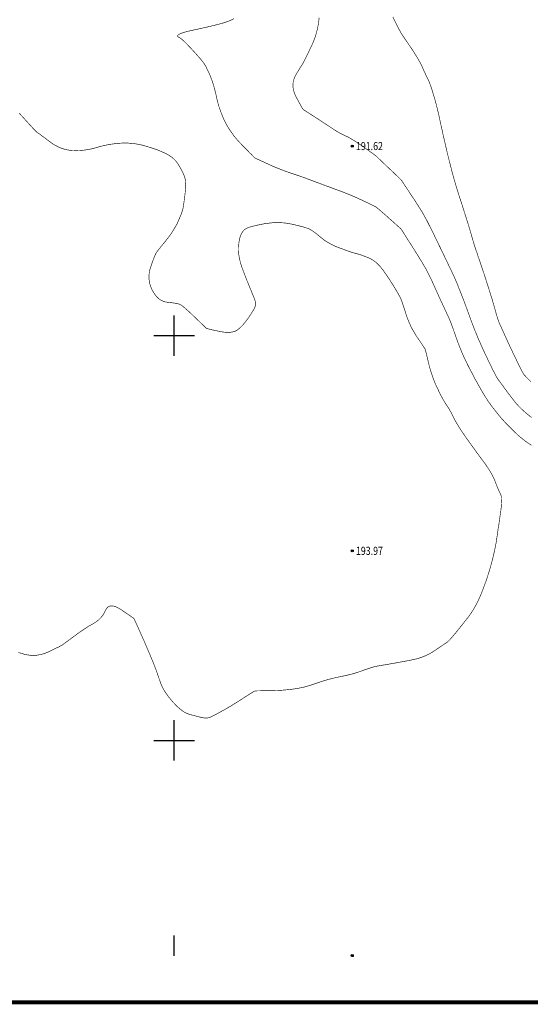
# Model space of a CAD drawing. Extents: x 606616 to 608586, y 4877712 to 4878413.
# Drawn here: x 606781 to 606844, y 4877817 to 4877939 of the extents above; entities that cross this region are included whole.
import ezdxf
from ezdxf.enums import TextEntityAlignment as Align

# ---------------------------------------------------------------- set-up
doc = ezdxf.new("R2010")
doc.units = 0
doc.header["$LTSCALE"] = 0.5
doc.layers.get('0').update_dxf_attribs({"linetype": 'CONTINUOUS'})
for name, color, linetype in [('DGX', 2, 'CONTINUOUS'), ('GCD', 1, 'CONTINUOUS'), ('TK', 7, 'CONTINUOUS')]:
    doc.layers.add(name, color=color, linetype=linetype)
doc.styles.add('正等线体', font='simhei.ttf')

# ---------------------------------------------------------------- blocks, each defined once
blk = doc.blocks.new('gc200')
at = {"true_color": 0x221915}
h = blk.add_hatch(color=250, dxfattribs=at)
edge = h.paths.add_edge_path()
edge.add_arc((0, 0), 0.25, 0, 360)
at = {"color": 250, "true_color": 0x221915}
blk.add_circle((0, 0), 0.25, dxfattribs=at)

msp = doc.modelspace()

# ---------------------------------------------------------------- linework, layer by layer
at = {"linetype": 'Continuous'}
msp.add_lwpolyline([(606622, 4878384.5, 0.0000022, 0.0000022, 0), (607157.33, 4878384.5, 0.0000022, 0.0000022, 0), (607157.33, 4877823.4, 0.00000219, 0.00000219, 0), (606622, 4877823.4, 0.00000221, 0.00000221, 0)], format="xyseb", close=True, dxfattribs=at)
at = {"layer": 'DGX', "color": 42, "linetype": 'Continuous', "true_color": 0xc38800, "const_width": 0.075, "flags": 128}
for points in [[(606844.12, 4877886.45), (606843.9, 4877886.6), (606843.68, 4877886.75), (606843.45, 4877886.91), (606843.22, 4877887.09), (606842.99, 4877887.27), (606842.76, 4877887.46), (606842.52, 4877887.66), (606842.29, 4877887.88), (606842.05, 4877888.1), (606841.82, 4877888.32), (606841.61, 4877888.53), (606841.4, 4877888.74), (606841.21, 4877888.93), (606841.02, 4877889.12), (606840.86, 4877889.3), (606840.7, 4877889.48), (606840.55, 4877889.64), (606840.41, 4877889.8), (606840.27, 4877889.97), (606840.12, 4877890.15), (606839.97, 4877890.33), (606839.82, 4877890.52), (606839.66, 4877890.72), (606839.5, 4877890.93), (606839.33, 4877891.14), (606839.16, 4877891.36), (606838.99, 4877891.61), (606838.8, 4877891.87), (606838.62, 4877892.16), (606838.42, 4877892.46), (606838.22, 4877892.79), (606838.02, 4877893.13), (606837.81, 4877893.5), (606837.59, 4877893.88), (606837.39, 4877894.25), (606837.18, 4877894.62), (606836.98, 4877895), (606836.78, 4877895.38), (606836.58, 4877895.75), (606836.39, 4877896.12), (606836.2, 4877896.5), (606836.02, 4877896.88), (606835.84, 4877897.25), (606835.67, 4877897.62), (606835.51, 4877898), (606835.36, 4877898.38), (606835.21, 4877898.75), (606835.06, 4877899.12), (606834.93, 4877899.5), (606834.8, 4877899.86), (606834.69, 4877900.19), (606834.58, 4877900.49), (606834.49, 4877900.76), (606834.4, 4877901), (606834.32, 4877901.21), (606834.26, 4877901.39), (606834.2, 4877901.54), (606834.15, 4877901.68), (606834.09, 4877901.83), (606834.01, 4877902), (606833.94, 4877902.18), (606833.85, 4877902.37), (606833.75, 4877902.58), (606833.65, 4877902.8), (606833.54, 4877903.04), (606833.42, 4877903.29), (606833.3, 4877903.55), (606833.17, 4877903.83), (606833.03, 4877904.13), (606832.88, 4877904.45), (606832.73, 4877904.78), (606832.57, 4877905.13), (606832.41, 4877905.5), (606832.24, 4877905.86), (606832.09, 4877906.2), (606831.95, 4877906.52), (606831.81, 4877906.81), (606831.69, 4877907.07), (606831.57, 4877907.31), (606831.46, 4877907.53), (606831.37, 4877907.72), (606831.27, 4877907.9), (606831.18, 4877908.09), (606831.08, 4877908.27), (606830.97, 4877908.46), (606830.86, 4877908.65), (606830.75, 4877908.84), (606830.64, 4877909.03), (606830.52, 4877909.22), (606830.39, 4877909.43), (606830.25, 4877909.66), (606830.09, 4877909.91), (606829.92, 4877910.18), (606829.74, 4877910.48), (606829.53, 4877910.8), (606829.32, 4877911.14), (606829.09, 4877911.5), (606828.86, 4877911.85), (606828.67, 4877912.16), (606828.5, 4877912.43), (606828.36, 4877912.65), (606828.24, 4877912.83), (606828.16, 4877912.96), (606828.1, 4877913.06), (606828.07, 4877913.1), (606828.03, 4877913.15), (606827.95, 4877913.23), (606827.82, 4877913.35), (606827.64, 4877913.51), (606827.42, 4877913.71), (606827.16, 4877913.95), (606826.85, 4877914.22), (606826.5, 4877914.53), (606826.15, 4877914.85), (606825.83, 4877915.12), (606825.57, 4877915.35), (606825.34, 4877915.55), (606825.16, 4877915.7), (606825.01, 4877915.82), (606824.91, 4877915.89), (606824.86, 4877915.93), (606824.8, 4877915.96), (606824.71, 4877916), (606824.58, 4877916.06), (606824.41, 4877916.15), (606824.21, 4877916.24), (606823.96, 4877916.36), (606823.68, 4877916.5), (606823.36, 4877916.65), (606823.02, 4877916.81), (606822.67, 4877916.97), (606822.32, 4877917.13), (606821.96, 4877917.28), (606821.61, 4877917.43), (606821.24, 4877917.57), (606820.87, 4877917.72), (606820.5, 4877917.86), (606820.14, 4877917.99), (606819.79, 4877918.12), (606819.47, 4877918.24), (606819.18, 4877918.35), (606818.9, 4877918.45), (606818.65, 4877918.54), (606818.41, 4877918.63), (606818.2, 4877918.71), (606818.01, 4877918.78), (606817.81, 4877918.85), (606817.62, 4877918.92), (606817.43, 4877918.99), (606817.25, 4877919.07), (606817.06, 4877919.13), (606816.88, 4877919.2), (606816.7, 4877919.27), (606816.52, 4877919.34), (606816.3, 4877919.42), (606816.06, 4877919.51), (606815.8, 4877919.6), (606815.51, 4877919.7), (606815.2, 4877919.81), (606814.86, 4877919.92), (606814.5, 4877920.04), (606814.12, 4877920.17), (606813.75, 4877920.3), (606813.38, 4877920.44), (606813, 4877920.59), (606812.62, 4877920.74), (606812.25, 4877920.9), (606811.88, 4877921.06), (606811.5, 4877921.23), (606811.15, 4877921.39), (606810.84, 4877921.54), (606810.58, 4877921.66), (606810.36, 4877921.76), (606810.19, 4877921.84), (606810.07, 4877921.9), (606809.99, 4877921.94), (606809.95, 4877921.96), (606809.92, 4877921.99), (606809.84, 4877922.07), (606809.71, 4877922.2), (606809.55, 4877922.37), (606809.33, 4877922.58), (606809.08, 4877922.84), (606808.77, 4877923.15), (606808.43, 4877923.5), (606808.07, 4877923.88), (606807.74, 4877924.25), (606807.43, 4877924.62), (606807.15, 4877925), (606806.89, 4877925.38), (606806.65, 4877925.75), (606806.44, 4877926.12), (606806.25, 4877926.5), (606806.07, 4877926.88), (606805.92, 4877927.25), (606805.77, 4877927.62), (606805.64, 4877928), (606805.51, 4877928.38), (606805.41, 4877928.75), (606805.31, 4877929.12), (606805.23, 4877929.5), (606805.15, 4877929.87), (606805.06, 4877930.22), (606804.97, 4877930.57), (606804.88, 4877930.89), (606804.78, 4877931.21), (606804.68, 4877931.51), (606804.57, 4877931.8), (606804.46, 4877932.08), (606804.35, 4877932.34), (606804.24, 4877932.58), (606804.14, 4877932.79), (606804.04, 4877932.99), (606803.96, 4877933.17), (606803.87, 4877933.33), (606803.79, 4877933.46), (606803.72, 4877933.58), (606803.64, 4877933.7), (606803.52, 4877933.85), (606803.38, 4877934.02), (606803.21, 4877934.23), (606803, 4877934.46), (606802.77, 4877934.72), (606802.51, 4877935.01), (606802.22, 4877935.33), (606801.93, 4877935.64), (606801.66, 4877935.92), (606801.42, 4877936.16), (606801.21, 4877936.37), (606801.02, 4877936.54), (606800.86, 4877936.67), (606800.73, 4877936.77), (606800.62, 4877936.83), (606800.54, 4877936.87), (606800.48, 4877936.92), (606800.44, 4877936.96), (606800.43, 4877937.01), (606800.44, 4877937.06), (606800.48, 4877937.11), (606800.54, 4877937.17), (606800.62, 4877937.22), (606800.73, 4877937.28), (606800.88, 4877937.34), (606801.06, 4877937.4), (606801.28, 4877937.47), (606801.53, 4877937.54), (606801.82, 4877937.61), (606802.14, 4877937.68), (606802.5, 4877937.76), (606802.88, 4877937.84), (606803.25, 4877937.92), (606803.62, 4877938.01), (606804, 4877938.09), (606804.38, 4877938.18), (606804.75, 4877938.27), (606805.12, 4877938.36), (606805.5, 4877938.46), (606805.87, 4877938.55), (606806.21, 4877938.66), (606806.54, 4877938.77), (606806.84, 4877938.88), (606807.13, 4877939.01), (606807.4, 4877939.14)], [(606844.13, 4877889.89), (606843.86, 4877890.11), (606843.6, 4877890.32), (606843.36, 4877890.52), (606843.15, 4877890.71), (606842.95, 4877890.89), (606842.76, 4877891.07), (606842.6, 4877891.23), (606842.46, 4877891.39), (606842.31, 4877891.55), (606842.16, 4877891.74), (606841.99, 4877891.94), (606841.81, 4877892.17), (606841.62, 4877892.42), (606841.41, 4877892.69), (606841.19, 4877892.98), (606840.96, 4877893.3), (606840.73, 4877893.61), (606840.53, 4877893.88), (606840.36, 4877894.12), (606840.21, 4877894.32), (606840.08, 4877894.49), (606839.99, 4877894.63), (606839.91, 4877894.73), (606839.87, 4877894.8), (606839.83, 4877894.87), (606839.77, 4877894.98), (606839.69, 4877895.13), (606839.59, 4877895.32), (606839.47, 4877895.56), (606839.33, 4877895.83), (606839.18, 4877896.15), (606839.01, 4877896.5), (606838.82, 4877896.88), (606838.65, 4877897.25), (606838.47, 4877897.62), (606838.29, 4877898), (606838.12, 4877898.38), (606837.95, 4877898.75), (606837.79, 4877899.12), (606837.62, 4877899.5), (606837.46, 4877899.88), (606837.31, 4877900.25), (606837.15, 4877900.62), (606837.01, 4877901), (606836.86, 4877901.38), (606836.72, 4877901.75), (606836.58, 4877902.12), (606836.45, 4877902.5), (606836.31, 4877902.88), (606836.18, 4877903.25), (606836.04, 4877903.62), (606835.9, 4877904), (606835.76, 4877904.38), (606835.61, 4877904.75), (606835.47, 4877905.12), (606835.32, 4877905.5), (606835.17, 4877905.86), (606835.04, 4877906.2), (606834.91, 4877906.52), (606834.78, 4877906.81), (606834.67, 4877907.08), (606834.56, 4877907.33), (606834.46, 4877907.55), (606834.36, 4877907.75), (606834.27, 4877907.94), (606834.18, 4877908.13), (606834.09, 4877908.31), (606834, 4877908.5), (606833.91, 4877908.69), (606833.82, 4877908.88), (606833.73, 4877909.06), (606833.64, 4877909.25), (606833.55, 4877909.45), (606833.44, 4877909.67), (606833.32, 4877909.92), (606833.19, 4877910.19), (606833.05, 4877910.48), (606832.9, 4877910.8), (606832.73, 4877911.14), (606832.56, 4877911.5), (606832.38, 4877911.86), (606832.21, 4877912.21), (606832.06, 4877912.53), (606831.91, 4877912.83), (606831.77, 4877913.11), (606831.64, 4877913.37), (606831.52, 4877913.6), (606831.41, 4877913.82), (606831.31, 4877914.02), (606831.21, 4877914.22), (606831.11, 4877914.41), (606831, 4877914.6), (606830.9, 4877914.79), (606830.8, 4877914.97), (606830.7, 4877915.14), (606830.6, 4877915.32), (606830.48, 4877915.5), (606830.36, 4877915.71), (606830.21, 4877915.94), (606830.04, 4877916.2), (606829.86, 4877916.49), (606829.66, 4877916.8), (606829.43, 4877917.14), (606829.19, 4877917.5), (606828.96, 4877917.85), (606828.75, 4877918.17), (606828.57, 4877918.43), (606828.42, 4877918.66), (606828.3, 4877918.85), (606828.2, 4877918.99), (606828.14, 4877919.09), (606828.1, 4877919.14), (606828.05, 4877919.2), (606827.97, 4877919.29), (606827.84, 4877919.42), (606827.67, 4877919.59), (606827.45, 4877919.8), (606827.2, 4877920.04), (606826.9, 4877920.32), (606826.56, 4877920.64), (606826.22, 4877920.96), (606825.93, 4877921.24), (606825.68, 4877921.48), (606825.47, 4877921.68), (606825.3, 4877921.84), (606825.18, 4877921.96), (606825.1, 4877922.04), (606825.06, 4877922.08), (606825.02, 4877922.12), (606824.94, 4877922.18), (606824.81, 4877922.28), (606824.64, 4877922.41), (606824.42, 4877922.57), (606824.16, 4877922.76), (606823.85, 4877922.98), (606823.5, 4877923.23), (606823.14, 4877923.48), (606822.79, 4877923.72), (606822.48, 4877923.93), (606822.18, 4877924.12), (606821.9, 4877924.28), (606821.65, 4877924.43), (606821.42, 4877924.55), (606821.21, 4877924.65), (606821.02, 4877924.74), (606820.82, 4877924.83), (606820.63, 4877924.93), (606820.44, 4877925.03), (606820.26, 4877925.14), (606820.07, 4877925.24), (606819.89, 4877925.36), (606819.71, 4877925.47), (606819.52, 4877925.6), (606819.31, 4877925.74), (606819.07, 4877925.9), (606818.8, 4877926.07), (606818.51, 4877926.26), (606818.2, 4877926.47), (606817.86, 4877926.69), (606817.5, 4877926.92), (606817.15, 4877927.15), (606816.84, 4877927.35), (606816.58, 4877927.52), (606816.36, 4877927.66), (606816.18, 4877927.78), (606816.05, 4877927.86), (606815.97, 4877927.92), (606815.93, 4877927.95), (606815.9, 4877927.98), (606815.85, 4877928.06), (606815.77, 4877928.19), (606815.68, 4877928.36), (606815.56, 4877928.58), (606815.41, 4877928.84), (606815.25, 4877929.15), (606815.06, 4877929.5), (606814.89, 4877929.87), (606814.76, 4877930.24), (606814.7, 4877930.61), (606814.68, 4877930.97), (606814.71, 4877931.33), (606814.8, 4877931.68), (606814.94, 4877932.03), (606815.13, 4877932.38), (606815.34, 4877932.7), (606815.51, 4877932.99), (606815.67, 4877933.24), (606815.8, 4877933.44), (606815.9, 4877933.61), (606815.98, 4877933.74), (606816.03, 4877933.83), (606816.05, 4877933.88), (606816.08, 4877933.93), (606816.12, 4877934.03), (606816.19, 4877934.16), (606816.28, 4877934.34), (606816.39, 4877934.57), (606816.52, 4877934.84), (606816.67, 4877935.15), (606816.84, 4877935.5), (606817.02, 4877935.88), (606817.18, 4877936.25), (606817.33, 4877936.62), (606817.46, 4877937), (606817.57, 4877937.38), (606817.67, 4877937.75), (606817.75, 4877938.12), (606817.82, 4877938.5), (606817.87, 4877938.88), (606817.91, 4877939.25)], [(606844.08, 4877894.28), (606843.84, 4877894.52), (606843.63, 4877894.73), (606843.46, 4877894.91), (606843.33, 4877895.05), (606843.23, 4877895.16), (606843.17, 4877895.24), (606843.12, 4877895.31), (606843.06, 4877895.42), (606842.98, 4877895.56), (606842.89, 4877895.73), (606842.79, 4877895.94), (606842.67, 4877896.17), (606842.54, 4877896.44), (606842.39, 4877896.74), (606842.24, 4877897.06), (606842.08, 4877897.38), (606841.92, 4877897.72), (606841.76, 4877898.06), (606841.6, 4877898.41), (606841.43, 4877898.76), (606841.26, 4877899.13), (606841.09, 4877899.5), (606840.93, 4877899.86), (606840.78, 4877900.18), (606840.65, 4877900.48), (606840.53, 4877900.74), (606840.43, 4877900.97), (606840.34, 4877901.16), (606840.26, 4877901.32), (606840.21, 4877901.45), (606840.15, 4877901.57), (606840.1, 4877901.71), (606840.04, 4877901.87), (606839.98, 4877902.05), (606839.92, 4877902.25), (606839.85, 4877902.46), (606839.78, 4877902.7), (606839.71, 4877902.95), (606839.64, 4877903.22), (606839.56, 4877903.5), (606839.47, 4877903.8), (606839.38, 4877904.11), (606839.29, 4877904.44), (606839.18, 4877904.78), (606839.07, 4877905.13), (606838.96, 4877905.5), (606838.84, 4877905.88), (606838.72, 4877906.25), (606838.6, 4877906.62), (606838.48, 4877907), (606838.36, 4877907.38), (606838.24, 4877907.75), (606838.11, 4877908.12), (606837.98, 4877908.5), (606837.86, 4877908.86), (606837.75, 4877909.2), (606837.64, 4877909.51), (606837.54, 4877909.8), (606837.46, 4877910.06), (606837.38, 4877910.3), (606837.3, 4877910.51), (606837.24, 4877910.69), (606837.18, 4877910.87), (606837.12, 4877911.05), (606837.06, 4877911.23), (606837.01, 4877911.42), (606836.95, 4877911.61), (606836.89, 4877911.8), (606836.84, 4877911.99), (606836.78, 4877912.19), (606836.72, 4877912.41), (606836.66, 4877912.64), (606836.58, 4877912.9), (606836.5, 4877913.17), (606836.41, 4877913.47), (606836.31, 4877913.79), (606836.2, 4877914.14), (606836.09, 4877914.5), (606835.97, 4877914.88), (606835.85, 4877915.25), (606835.73, 4877915.62), (606835.61, 4877916), (606835.49, 4877916.38), (606835.37, 4877916.75), (606835.25, 4877917.12), (606835.13, 4877917.5), (606835.01, 4877917.87), (606834.9, 4877918.23), (606834.79, 4877918.59), (606834.69, 4877918.94), (606834.59, 4877919.28), (606834.5, 4877919.61), (606834.41, 4877919.94), (606834.32, 4877920.25), (606834.25, 4877920.55), (606834.18, 4877920.82), (606834.12, 4877921.05), (606834.07, 4877921.26), (606834.02, 4877921.43), (606833.98, 4877921.57), (606833.96, 4877921.68), (606833.94, 4877921.75), (606833.92, 4877921.84), (606833.89, 4877921.96), (606833.85, 4877922.11), (606833.8, 4877922.31), (606833.74, 4877922.55), (606833.68, 4877922.83), (606833.61, 4877923.14), (606833.52, 4877923.5), (606833.44, 4877923.88), (606833.35, 4877924.25), (606833.26, 4877924.62), (606833.18, 4877925), (606833.1, 4877925.38), (606833.02, 4877925.75), (606832.93, 4877926.12), (606832.85, 4877926.5), (606832.77, 4877926.88), (606832.69, 4877927.25), (606832.6, 4877927.62), (606832.51, 4877928), (606832.42, 4877928.38), (606832.32, 4877928.75), (606832.22, 4877929.12), (606832.11, 4877929.5), (606832, 4877929.86), (606831.9, 4877930.2), (606831.8, 4877930.51), (606831.7, 4877930.8), (606831.61, 4877931.06), (606831.52, 4877931.29), (606831.43, 4877931.5), (606831.34, 4877931.68), (606831.26, 4877931.85), (606831.17, 4877932.03), (606831.08, 4877932.21), (606831, 4877932.4), (606830.91, 4877932.59), (606830.82, 4877932.78), (606830.73, 4877932.98), (606830.65, 4877933.18), (606830.55, 4877933.4), (606830.43, 4877933.63), (606830.29, 4877933.89), (606830.13, 4877934.17), (606829.95, 4877934.47), (606829.75, 4877934.79), (606829.53, 4877935.14), (606829.29, 4877935.5), (606829.05, 4877935.85), (606828.84, 4877936.17), (606828.65, 4877936.44), (606828.5, 4877936.67), (606828.37, 4877936.87), (606828.26, 4877937.02), (606828.19, 4877937.13), (606828.14, 4877937.19), (606828.1, 4877937.26), (606828.04, 4877937.36), (606827.96, 4877937.5), (606827.87, 4877937.67), (606827.76, 4877937.87), (606827.64, 4877938.11), (606827.49, 4877938.39), (606827.34, 4877938.69), (606827.17, 4877939.02), (606827.02, 4877939.36)], [(606780.78, 4877860.85), (606781.13, 4877860.75), (606781.5, 4877860.64), (606781.88, 4877860.56), (606782.25, 4877860.51), (606782.62, 4877860.49), (606783, 4877860.51), (606783.38, 4877860.57), (606783.75, 4877860.66), (606784.12, 4877860.78), (606784.5, 4877860.94), (606784.86, 4877861.11), (606785.17, 4877861.26), (606785.45, 4877861.4), (606785.69, 4877861.51), (606785.89, 4877861.62), (606786.04, 4877861.7), (606786.17, 4877861.77), (606786.25, 4877861.82), (606786.32, 4877861.88), (606786.43, 4877861.96), (606786.57, 4877862.06), (606786.74, 4877862.19), (606786.95, 4877862.34), (606787.18, 4877862.51), (606787.45, 4877862.71), (606787.75, 4877862.93), (606788.06, 4877863.16), (606788.36, 4877863.38), (606788.66, 4877863.58), (606788.95, 4877863.77), (606789.23, 4877863.96), (606789.5, 4877864.13), (606789.77, 4877864.28), (606790.03, 4877864.43), (606790.28, 4877864.58), (606790.52, 4877864.75), (606790.73, 4877864.93), (606790.93, 4877865.13), (606791.11, 4877865.34), (606791.27, 4877865.57), (606791.41, 4877865.81), (606791.53, 4877866.07), (606791.67, 4877866.3), (606791.83, 4877866.47), (606792.03, 4877866.58), (606792.26, 4877866.61), (606792.52, 4877866.59), (606792.81, 4877866.5), (606793.14, 4877866.34), (606793.5, 4877866.12), (606793.85, 4877865.88), (606794.16, 4877865.67), (606794.42, 4877865.49), (606794.63, 4877865.34), (606794.8, 4877865.22), (606794.93, 4877865.14), (606795, 4877865.08), (606795.04, 4877865.05), (606795.05, 4877865.02), (606795.09, 4877864.93), (606795.15, 4877864.81), (606795.23, 4877864.64), (606795.33, 4877864.42), (606795.45, 4877864.16), (606795.59, 4877863.85), (606795.75, 4877863.5), (606795.91, 4877863.12), (606796.08, 4877862.75), (606796.25, 4877862.38), (606796.41, 4877862), (606796.57, 4877861.62), (606796.73, 4877861.25), (606796.89, 4877860.88), (606797.05, 4877860.5), (606797.2, 4877860.14), (606797.34, 4877859.81), (606797.46, 4877859.52), (606797.56, 4877859.26), (606797.65, 4877859.02), (606797.73, 4877858.82), (606797.79, 4877858.66), (606797.84, 4877858.52), (606797.88, 4877858.39), (606797.93, 4877858.25), (606797.99, 4877858.08), (606798.05, 4877857.91), (606798.12, 4877857.71), (606798.19, 4877857.5), (606798.27, 4877857.27), (606798.36, 4877857.02), (606798.46, 4877856.76), (606798.59, 4877856.49), (606798.74, 4877856.22), (606798.92, 4877855.94), (606799.12, 4877855.65), (606799.34, 4877855.35), (606799.59, 4877855.05), (606799.86, 4877854.73), (606800.14, 4877854.43), (606800.41, 4877854.16), (606800.67, 4877853.93), (606800.93, 4877853.72), (606801.17, 4877853.55), (606801.4, 4877853.41), (606801.63, 4877853.31), (606801.84, 4877853.23), (606802.05, 4877853.18), (606802.25, 4877853.12), (606802.45, 4877853.07), (606802.64, 4877853.02), (606802.82, 4877852.97), (606803, 4877852.92), (606803.18, 4877852.88), (606803.34, 4877852.84), (606803.5, 4877852.8), (606803.66, 4877852.78), (606803.8, 4877852.76), (606803.93, 4877852.76), (606804.06, 4877852.76), (606804.18, 4877852.78), (606804.29, 4877852.8), (606804.4, 4877852.84), (606804.51, 4877852.89), (606804.64, 4877852.95), (606804.79, 4877853.02), (606804.97, 4877853.11), (606805.17, 4877853.21), (606805.39, 4877853.33), (606805.63, 4877853.46), (606805.9, 4877853.61), (606806.18, 4877853.76), (606806.47, 4877853.93), (606806.76, 4877854.1), (606807.07, 4877854.28), (606807.38, 4877854.48), (606807.71, 4877854.68), (606808.04, 4877854.89), (606808.38, 4877855.11), (606808.71, 4877855.32), (606808.99, 4877855.5), (606809.24, 4877855.66), (606809.45, 4877855.79), (606809.62, 4877855.9), (606809.74, 4877855.98), (606809.83, 4877856.04), (606809.88, 4877856.07), (606809.93, 4877856.08), (606810.03, 4877856.09), (606810.16, 4877856.11), (606810.35, 4877856.12), (606810.57, 4877856.12), (606810.84, 4877856.13), (606811.15, 4877856.13), (606811.5, 4877856.13), (606811.88, 4877856.13), (606812.25, 4877856.14), (606812.62, 4877856.16), (606813, 4877856.17), (606813.38, 4877856.2), (606813.75, 4877856.23), (606814.12, 4877856.27), (606814.5, 4877856.31), (606814.88, 4877856.36), (606815.25, 4877856.42), (606815.62, 4877856.49), (606816, 4877856.57), (606816.38, 4877856.67), (606816.75, 4877856.78), (606817.12, 4877856.9), (606817.5, 4877857.03), (606817.88, 4877857.16), (606818.25, 4877857.29), (606818.62, 4877857.4), (606819, 4877857.51), (606819.38, 4877857.61), (606819.75, 4877857.7), (606820.12, 4877857.79), (606820.5, 4877857.86), (606820.87, 4877857.94), (606821.23, 4877858.01), (606821.58, 4877858.1), (606821.92, 4877858.18), (606822.25, 4877858.27), (606822.56, 4877858.37), (606822.87, 4877858.47), (606823.17, 4877858.57), (606823.45, 4877858.68), (606823.7, 4877858.77), (606823.93, 4877858.85), (606824.13, 4877858.91), (606824.3, 4877858.97), (606824.45, 4877859.02), (606824.57, 4877859.06), (606824.67, 4877859.08), (606824.77, 4877859.1), (606824.91, 4877859.13), (606825.08, 4877859.17), (606825.29, 4877859.21), (606825.54, 4877859.25), (606825.82, 4877859.3), (606826.14, 4877859.35), (606826.5, 4877859.41), (606826.88, 4877859.48), (606827.25, 4877859.54), (606827.62, 4877859.61), (606828, 4877859.68), (606828.38, 4877859.75), (606828.75, 4877859.82), (606829.12, 4877859.89), (606829.5, 4877859.97), (606829.87, 4877860.05), (606830.24, 4877860.15), (606830.59, 4877860.27), (606830.94, 4877860.41), (606831.28, 4877860.56), (606831.62, 4877860.74), (606831.94, 4877860.93), (606832.26, 4877861.13), (606832.56, 4877861.34), (606832.83, 4877861.52), (606833.06, 4877861.68), (606833.27, 4877861.82), (606833.44, 4877861.94), (606833.58, 4877862.03), (606833.69, 4877862.11), (606833.76, 4877862.16), (606833.83, 4877862.21), (606833.93, 4877862.31), (606834.06, 4877862.44), (606834.21, 4877862.61), (606834.39, 4877862.82), (606834.59, 4877863.06), (606834.83, 4877863.34), (606835.08, 4877863.66), (606835.34, 4877863.98), (606835.58, 4877864.28), (606835.8, 4877864.56), (606836, 4877864.81), (606836.18, 4877865.04), (606836.33, 4877865.24), (606836.47, 4877865.42), (606836.58, 4877865.58), (606836.69, 4877865.73), (606836.79, 4877865.89), (606836.9, 4877866.06), (606837.01, 4877866.24), (606837.12, 4877866.43), (606837.23, 4877866.64), (606837.35, 4877866.85), (606837.46, 4877867.08), (606837.58, 4877867.32), (606837.7, 4877867.58), (606837.82, 4877867.85), (606837.94, 4877868.14), (606838.07, 4877868.46), (606838.19, 4877868.79), (606838.32, 4877869.13), (606838.46, 4877869.5), (606838.59, 4877869.88), (606838.71, 4877870.25), (606838.83, 4877870.62), (606838.95, 4877871), (606839.06, 4877871.38), (606839.16, 4877871.75), (606839.26, 4877872.12), (606839.36, 4877872.5), (606839.44, 4877872.87), (606839.53, 4877873.22), (606839.6, 4877873.56), (606839.67, 4877873.88), (606839.73, 4877874.19), (606839.78, 4877874.48), (606839.82, 4877874.76), (606839.86, 4877875.02), (606839.9, 4877875.27), (606839.93, 4877875.5), (606839.96, 4877875.71), (606839.99, 4877875.91), (606840.01, 4877876.09), (606840.04, 4877876.25), (606840.06, 4877876.39), (606840.08, 4877876.52), (606840.11, 4877876.66), (606840.13, 4877876.82), (606840.16, 4877877.02), (606840.19, 4877877.26), (606840.23, 4877877.52), (606840.27, 4877877.81), (606840.32, 4877878.14), (606840.37, 4877878.5), (606840.41, 4877878.86), (606840.43, 4877879.19), (606840.45, 4877879.49), (606840.44, 4877879.75), (606840.43, 4877879.99), (606840.39, 4877880.19), (606840.35, 4877880.36), (606840.28, 4877880.51), (606840.21, 4877880.64), (606840.14, 4877880.79), (606840.06, 4877880.95), (606839.98, 4877881.13), (606839.9, 4877881.33), (606839.82, 4877881.54), (606839.73, 4877881.76), (606839.64, 4877882.01), (606839.54, 4877882.26), (606839.41, 4877882.54), (606839.26, 4877882.83), (606839.09, 4877883.13), (606838.89, 4877883.46), (606838.66, 4877883.8), (606838.42, 4877884.16), (606838.14, 4877884.53), (606837.86, 4877884.91), (606837.58, 4877885.29), (606837.3, 4877885.67), (606837.03, 4877886.05), (606836.76, 4877886.42), (606836.49, 4877886.79), (606836.23, 4877887.16), (606835.97, 4877887.53), (606835.72, 4877887.89), (606835.49, 4877888.23), (606835.28, 4877888.56), (606835.08, 4877888.88), (606834.9, 4877889.17), (606834.74, 4877889.45), (606834.6, 4877889.72), (606834.47, 4877889.97), (606834.35, 4877890.21), (606834.24, 4877890.43), (606834.13, 4877890.64), (606834.02, 4877890.83), (606833.92, 4877891.01), (606833.81, 4877891.18), (606833.71, 4877891.33), (606833.61, 4877891.47), (606833.51, 4877891.62), (606833.4, 4877891.8), (606833.28, 4877892), (606833.15, 4877892.24), (606833, 4877892.51), (606832.85, 4877892.81), (606832.69, 4877893.14), (606832.52, 4877893.5), (606832.34, 4877893.88), (606832.18, 4877894.25), (606832.03, 4877894.62), (606831.9, 4877895), (606831.77, 4877895.38), (606831.65, 4877895.75), (606831.55, 4877896.12), (606831.45, 4877896.5), (606831.37, 4877896.85), (606831.29, 4877897.17), (606831.23, 4877897.44), (606831.18, 4877897.67), (606831.13, 4877897.86), (606831.09, 4877898.01), (606831.07, 4877898.12), (606831.05, 4877898.19), (606831.02, 4877898.26), (606830.97, 4877898.36), (606830.89, 4877898.49), (606830.79, 4877898.66), (606830.65, 4877898.87), (606830.49, 4877899.11), (606830.31, 4877899.38), (606830.09, 4877899.69), (606829.87, 4877900.02), (606829.67, 4877900.36), (606829.47, 4877900.7), (606829.29, 4877901.05), (606829.12, 4877901.4), (606828.97, 4877901.76), (606828.82, 4877902.13), (606828.69, 4877902.5), (606828.58, 4877902.86), (606828.47, 4877903.18), (606828.38, 4877903.46), (606828.3, 4877903.7), (606828.23, 4877903.91), (606828.17, 4877904.09), (606828.13, 4877904.22), (606828.1, 4877904.32), (606828.06, 4877904.41), (606828.01, 4877904.53), (606827.94, 4877904.68), (606827.85, 4877904.85), (606827.74, 4877905.05), (606827.61, 4877905.28), (606827.46, 4877905.54), (606827.29, 4877905.82), (606827.12, 4877906.11), (606826.94, 4877906.4), (606826.75, 4877906.69), (606826.57, 4877906.98), (606826.38, 4877907.26), (606826.19, 4877907.54), (606825.99, 4877907.82), (606825.79, 4877908.1), (606825.59, 4877908.36), (606825.39, 4877908.6), (606825.17, 4877908.82), (606824.95, 4877909.02), (606824.73, 4877909.2), (606824.5, 4877909.35), (606824.26, 4877909.48), (606824.02, 4877909.6), (606823.79, 4877909.69), (606823.56, 4877909.78), (606823.35, 4877909.86), (606823.16, 4877909.93), (606822.98, 4877909.99), (606822.81, 4877910.04), (606822.66, 4877910.09), (606822.52, 4877910.12), (606822.38, 4877910.16), (606822.2, 4877910.21), (606821.99, 4877910.27), (606821.76, 4877910.35), (606821.49, 4877910.44), (606821.19, 4877910.55), (606820.86, 4877910.67), (606820.5, 4877910.8), (606820.13, 4877910.94), (606819.78, 4877911.09), (606819.45, 4877911.25), (606819.14, 4877911.42), (606818.84, 4877911.6), (606818.56, 4877911.78), (606818.3, 4877911.98), (606818.06, 4877912.18), (606817.83, 4877912.37), (606817.61, 4877912.55), (606817.4, 4877912.71), (606817.21, 4877912.85), (606817.03, 4877912.97), (606816.86, 4877913.07), (606816.7, 4877913.16), (606816.56, 4877913.22), (606816.4, 4877913.28), (606816.22, 4877913.34), (606816.01, 4877913.4), (606815.76, 4877913.47), (606815.49, 4877913.54), (606815.19, 4877913.61), (606814.86, 4877913.69), (606814.5, 4877913.77), (606814.12, 4877913.84), (606813.75, 4877913.9), (606813.38, 4877913.93), (606813, 4877913.96), (606812.62, 4877913.96), (606812.25, 4877913.94), (606811.88, 4877913.91), (606811.5, 4877913.86), (606811.13, 4877913.81), (606810.79, 4877913.74), (606810.46, 4877913.68), (606810.15, 4877913.61), (606809.86, 4877913.54), (606809.59, 4877913.47), (606809.34, 4877913.4), (606809.1, 4877913.32), (606808.89, 4877913.22), (606808.7, 4877913.08), (606808.53, 4877912.91), (606808.38, 4877912.7), (606808.26, 4877912.46), (606808.15, 4877912.18), (606808.07, 4877911.86), (606808.01, 4877911.5), (606807.97, 4877911.12), (606807.95, 4877910.75), (606807.96, 4877910.38), (606807.99, 4877910), (606808.05, 4877909.62), (606808.13, 4877909.25), (606808.23, 4877908.88), (606808.35, 4877908.5), (606808.49, 4877908.13), (606808.63, 4877907.76), (606808.77, 4877907.4), (606808.9, 4877907.05), (606809.04, 4877906.7), (606809.18, 4877906.36), (606809.31, 4877906.02), (606809.45, 4877905.7), (606809.58, 4877905.39), (606809.69, 4877905.11), (606809.79, 4877904.87), (606809.87, 4877904.67), (606809.93, 4877904.5), (606809.98, 4877904.36), (606810.01, 4877904.26), (606810.03, 4877904.2), (606810.03, 4877904.15), (606810.04, 4877904.09), (606810.04, 4877904.03), (606810.04, 4877903.97), (606810.04, 4877903.91), (606810.04, 4877903.84), (606810.03, 4877903.77), (606810.03, 4877903.69), (606810.01, 4877903.6), (606809.96, 4877903.48), (606809.9, 4877903.34), (606809.8, 4877903.16), (606809.68, 4877902.96), (606809.54, 4877902.73), (606809.37, 4877902.48), (606809.18, 4877902.19), (606808.97, 4877901.91), (606808.77, 4877901.65), (606808.58, 4877901.41), (606808.39, 4877901.2), (606808.2, 4877901.02), (606808.02, 4877900.86), (606807.85, 4877900.72), (606807.68, 4877900.61), (606807.49, 4877900.52), (606807.29, 4877900.46), (606807.05, 4877900.42), (606806.79, 4877900.4), (606806.51, 4877900.4), (606806.2, 4877900.42), (606805.86, 4877900.47), (606805.5, 4877900.54), (606805.15, 4877900.61), (606804.84, 4877900.68), (606804.58, 4877900.74), (606804.36, 4877900.79), (606804.19, 4877900.84), (606804.06, 4877900.87), (606803.98, 4877900.9), (606803.94, 4877900.93), (606803.91, 4877900.97), (606803.83, 4877901.05), (606803.71, 4877901.17), (606803.54, 4877901.33), (606803.33, 4877901.53), (606803.08, 4877901.77), (606802.78, 4877902.06), (606802.44, 4877902.38), (606802.1, 4877902.71), (606801.79, 4877903), (606801.51, 4877903.24), (606801.27, 4877903.45), (606801.07, 4877903.62), (606800.89, 4877903.75), (606800.76, 4877903.84), (606800.65, 4877903.88), (606800.55, 4877903.91), (606800.43, 4877903.94), (606800.28, 4877903.97), (606800.1, 4877904), (606799.9, 4877904.03), (606799.68, 4877904.06), (606799.43, 4877904.09), (606799.15, 4877904.12), (606798.87, 4877904.17), (606798.6, 4877904.26), (606798.35, 4877904.39), (606798.11, 4877904.55), (606797.89, 4877904.76), (606797.68, 4877905.01), (606797.48, 4877905.29), (606797.3, 4877905.62), (606797.14, 4877905.97), (606797.02, 4877906.32), (606796.94, 4877906.67), (606796.9, 4877907.03), (606796.9, 4877907.39), (606796.93, 4877907.76), (606797, 4877908.13), (606797.12, 4877908.5), (606797.24, 4877908.86), (606797.35, 4877909.17), (606797.46, 4877909.45), (606797.55, 4877909.69), (606797.63, 4877909.89), (606797.7, 4877910.05), (606797.76, 4877910.17), (606797.82, 4877910.26), (606797.87, 4877910.34), (606797.96, 4877910.45), (606798.07, 4877910.59), (606798.21, 4877910.76), (606798.37, 4877910.97), (606798.55, 4877911.2), (606798.77, 4877911.46), (606799.01, 4877911.76), (606799.25, 4877912.07), (606799.48, 4877912.37), (606799.69, 4877912.67), (606799.88, 4877912.97), (606800.06, 4877913.27), (606800.23, 4877913.56), (606800.38, 4877913.84), (606800.51, 4877914.13), (606800.62, 4877914.4), (606800.73, 4877914.64), (606800.82, 4877914.86), (606800.9, 4877915.06), (606800.96, 4877915.24), (606801.01, 4877915.39), (606801.05, 4877915.52), (606801.08, 4877915.63), (606801.1, 4877915.74), (606801.13, 4877915.88), (606801.16, 4877916.06), (606801.19, 4877916.28), (606801.23, 4877916.53), (606801.26, 4877916.82), (606801.31, 4877917.14), (606801.35, 4877917.5), (606801.39, 4877917.86), (606801.42, 4877918.2), (606801.43, 4877918.51), (606801.43, 4877918.79), (606801.41, 4877919.05), (606801.38, 4877919.29), (606801.33, 4877919.5), (606801.27, 4877919.68), (606801.2, 4877919.85), (606801.12, 4877920.03), (606801.03, 4877920.21), (606800.94, 4877920.39), (606800.84, 4877920.58), (606800.73, 4877920.78), (606800.61, 4877920.98), (606800.49, 4877921.18), (606800.35, 4877921.38), (606800.2, 4877921.57), (606800.03, 4877921.75), (606799.85, 4877921.92), (606799.66, 4877922.07), (606799.45, 4877922.22), (606799.22, 4877922.36), (606798.99, 4877922.48), (606798.73, 4877922.6), (606798.46, 4877922.72), (606798.17, 4877922.84), (606797.87, 4877922.96), (606797.55, 4877923.07), (606797.22, 4877923.18), (606796.87, 4877923.29), (606796.5, 4877923.4), (606796.12, 4877923.51), (606795.75, 4877923.59), (606795.38, 4877923.66), (606795, 4877923.72), (606794.62, 4877923.75), (606794.25, 4877923.78), (606793.88, 4877923.78), (606793.5, 4877923.77), (606793.12, 4877923.75), (606792.75, 4877923.71), (606792.38, 4877923.66), (606792, 4877923.61), (606791.62, 4877923.53), (606791.25, 4877923.45), (606790.88, 4877923.36), (606790.5, 4877923.25), (606790.12, 4877923.14), (606789.75, 4877923.05), (606789.38, 4877922.98), (606789, 4877922.92), (606788.62, 4877922.88), (606788.25, 4877922.86), (606787.88, 4877922.85), (606787.5, 4877922.86), (606787.13, 4877922.89), (606786.76, 4877922.95), (606786.39, 4877923.04), (606786.03, 4877923.16), (606785.68, 4877923.31), (606785.32, 4877923.5), (606784.98, 4877923.71), (606784.63, 4877923.96), (606784.31, 4877924.2), (606784.03, 4877924.42), (606783.78, 4877924.6), (606783.57, 4877924.75), (606783.4, 4877924.88), (606783.28, 4877924.97), (606783.18, 4877925.03), (606783.13, 4877925.06), (606783.08, 4877925.1), (606782.99, 4877925.18), (606782.87, 4877925.3), (606782.71, 4877925.47), (606782.51, 4877925.67), (606782.28, 4877925.93), (606782.01, 4877926.22), (606781.7, 4877926.56), (606781.4, 4877926.9), (606781.12, 4877927.2), (606780.88, 4877927.46)]]:
    msp.add_lwpolyline(points, dxfattribs=at)
at = {"layer": 'TK', "linetype": 'Continuous'}
for p, q in [((606800, 4877897.5, 207.18), (606800, 4877902.5, 207.2)), ((606797.5, 4877900, 207.18), (606802.5, 4877900, 207.13)), ((606800, 4877847.5, 206.96), (606800, 4877852.5, 206.97)), ((606797.5, 4877850, 206.99), (606802.5, 4877850, 206.94)), ((606800, 4877823.4, 206.86), (606800, 4877825.9, 206.9))]:
    msp.add_line(p, q, dxfattribs=at)
at = {"layer": 'TK', "linetype": 'Continuous', "flags": 128}
for points in [[(606616.25, 4877817.65, 0.5, 0.5, 0), (607163.08, 4877817.65, 0.5, 0.5, 0), (607163.08, 4878390.25, 0.5, 0.5, 0), (606616.25, 4878390.25, 0.5, 0.5, 0)], [(606622, 4877823.4, 0.0000022, 0.0000022, 0), (607157.33, 4877823.4, 0.00000221, 0.00000221, 0), (607157.33, 4878384.5, 0.00000222, 0.00000222, 0), (606622, 4878384.5, 0.00000221, 0.00000221, 0)]]:
    msp.add_lwpolyline(points, format="xyseb", close=True, dxfattribs=at)

# ---------------------------------------------------------------- block references
at = {"layer": 'GCD', "linetype": 'Continuous', "xscale": 0.5, "yscale": 0.5, "zscale": 0.5}
for p in [(606822.01, 4877923.41, 191.62), (606822.01, 4877873.41, 193.97), (606822.01, 4877823.41, 193.73)]:
    msp.add_blockref('gc200', p, dxfattribs=at)

# ---------------------------------------------------------------- texts
at = {"layer": 'GCD', "color": 250, "linetype": 'Continuous', "true_color": 0x221915, "style": '正等线体', "width": 0.8}
for s, p in [('191.62', (606822.46, 4877923.41, 191.62)), ('193.97', (606822.46, 4877873.41, 193.97))]:
    msp.add_text(s, height=1, dxfattribs=at).set_placement(p, align=Align.MIDDLE_LEFT)

doc.saveas('drawing.dxf')
